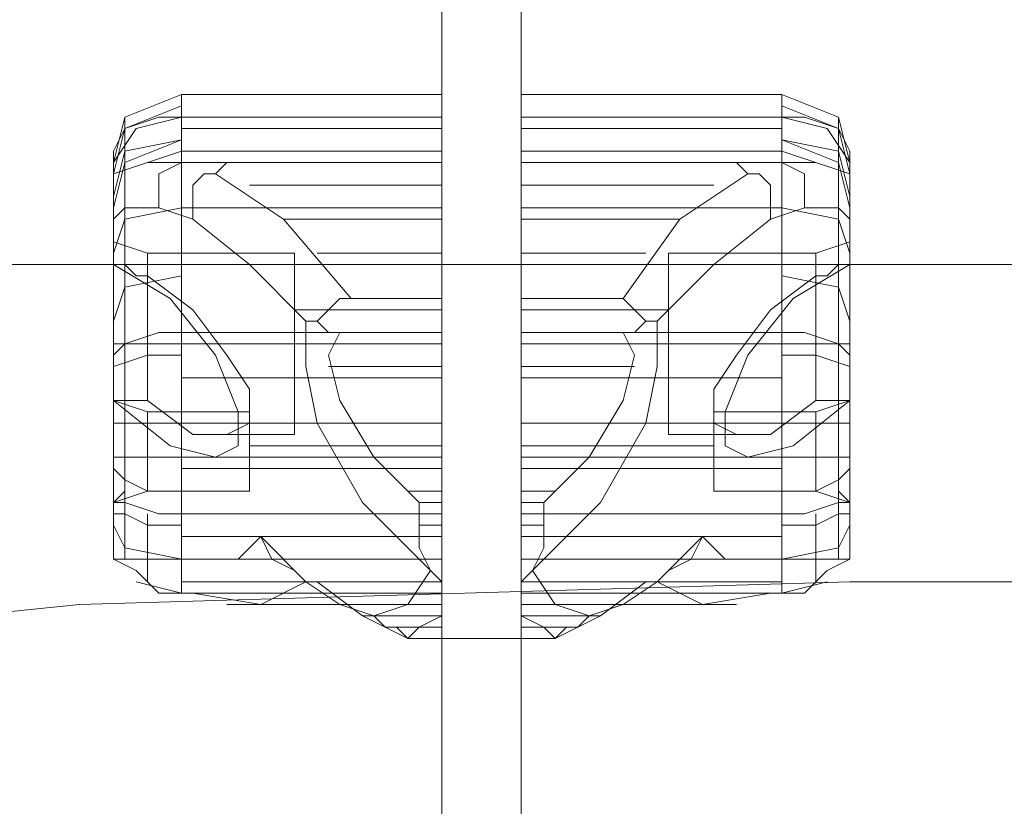
# Model space of a CAD drawing. Units: millimetres. Extents: x -25749 to 4911, y -14789 to 2122.
# Drawn here: x -9485 to -9350, y -7706 to -7598 of the extents above; entities that cross this region are included whole.
import ezdxf

# ---------------------------------------------------------------- set-up
doc = ezdxf.new("R2010")
doc.units = ezdxf.units.MM

# ---------------------------------------------------------------- blocks, each defined once
blk = doc.blocks.new('WMF0')
at = {"color": 35, "lineweight": 0}
for points in [[(1163.5252, -728.7796), (1164.0414, -728.7796), (1164.0414, -785.5657)], [(1163.5252, -728.7796), (1163.5252, -785.5657)], [(1163.5252, -785.5657), (1163.5252, -781.8783), (1163.5252, -778.2646), (1163.5252, -774.7247), (1163.5252, -771.3323), (1163.5252, -768.0874), (1163.5252, -764.99), (1163.5252, -762.1138), (1163.5252, -759.5326), (1163.5252, -757.1726)], [(1164.0414, -785.5657), (1164.0414, -781.8783), (1164.0414, -778.2646), (1164.0414, -774.7247), (1164.0414, -771.3323), (1164.0414, -768.0874), (1164.0414, -764.99), (1164.0414, -762.1138), (1164.0414, -759.5326), (1164.0414, -757.1726)], [(1163.5252, -769.7098), (1164.0414, -769.7098)]]:
    blk.add_lwpolyline(points, dxfattribs=at)
at = {"color": 7, "lineweight": 0}
for points in [[(1161.3865, -766.6124), (1161.4602, -766.3174), (1161.829, -766.1699)], [(1161.829, -766.3174), (1161.829, -766.1699)], [(1163.5252, -766.1699), (1161.829, -766.1699)], [(1163.5252, -766.1699), (1161.829, -766.1699)], [(1163.5252, -766.1699), (1161.829, -766.1699)], [(1164.0414, -766.1699), (1165.7376, -766.1699)], [(1164.0414, -766.1699), (1165.7376, -766.1699)], [(1164.0414, -766.1699), (1165.7376, -766.1699)], [(1165.7376, -766.3174), (1165.7376, -766.1699)], [(1166.1801, -766.6124), (1166.1064, -766.3174), (1165.7376, -766.1699)], [(1161.3865, -766.6862), (1161.4602, -766.3912), (1161.829, -766.2437)], [(1161.3865, -766.6862), (1161.4602, -766.3912), (1161.829, -766.2437)], [(1166.1801, -766.6862), (1166.1064, -766.3912), (1165.7376, -766.2437)], [(1166.1801, -766.6862), (1166.1064, -766.3912), (1165.7376, -766.2437)], [(1161.3865, -766.6862), (1161.3865, -766.6124), (1161.3865, -766.5387), (1161.4602, -766.3912), (1161.6815, -766.3174), (1161.829, -766.3174)], [(1161.3865, -766.6862), (1161.3865, -766.6124), (1161.3865, -766.5387), (1161.4602, -766.3912), (1161.6815, -766.3174), (1161.829, -766.3174)], [(1161.3865, -766.6124), (1161.534, -766.3912), (1161.829, -766.3174)], [(1161.829, -766.3174), (1161.829, -766.9074), (1161.829, -767.7186)], [(1163.5252, -766.3174), (1161.829, -766.3174)], [(1161.829, -766.6124), (1161.829, -766.3174), (1163.5252, -766.3174), (1163.5252, -766.6124)], [(1163.5252, -766.3174), (1161.829, -766.3174)], [(1163.5252, -767.7186), (1163.5252, -766.9074), (1163.5252, -766.3174)], [(1164.0414, -767.7186), (1164.0414, -766.9074), (1164.0414, -766.3174)], [(1164.0414, -766.3174), (1165.7376, -766.3174)], [(1165.7376, -766.6124), (1165.7376, -766.3174), (1164.0414, -766.3174), (1164.0414, -766.6124)], [(1164.0414, -766.3174), (1165.7376, -766.3174)], [(1166.1801, -766.6862), (1166.1801, -766.6124), (1166.1801, -766.5387), (1166.1064, -766.3912), (1165.8851, -766.3174), (1165.7376, -766.3174)], [(1165.7376, -766.3174), (1165.7376, -766.9074), (1165.7376, -767.7186)], [(1166.1801, -766.6862), (1166.1801, -766.6124), (1166.1801, -766.5387), (1166.1064, -766.3912), (1165.8851, -766.3174), (1165.7376, -766.3174)], [(1166.1801, -766.6124), (1166.0326, -766.3912), (1165.7376, -766.3174)], [(1161.4602, -767.7924), (1161.4602, -766.9812), (1161.4602, -766.3912)], [(1161.4602, -766.3912), (1161.4602, -766.6124)], [(1163.5252, -766.3912), (1161.829, -766.3912)], [(1164.0414, -766.3912), (1165.7376, -766.3912)], [(1166.1064, -767.7924), (1166.1064, -766.9812), (1166.1064, -766.3912)], [(1166.1064, -766.3912), (1166.1064, -766.6124)], [(1161.3865, -766.9074), (1161.4602, -766.6124), (1161.829, -766.4649)], [(1161.3865, -766.8337), (1161.4602, -766.5387), (1161.829, -766.4649)], [(1166.1801, -766.9074), (1166.1064, -766.6124), (1165.7376, -766.4649)], [(1166.1801, -766.8337), (1166.1064, -766.5387), (1165.7376, -766.4649)], [(1161.6077, -766.6124), (1161.829, -766.5387)], [(1163.5252, -766.5387), (1161.829, -766.5387)], [(1163.5252, -766.5387), (1161.829, -766.5387)], [(1164.0414, -766.5387), (1165.7376, -766.5387)], [(1164.0414, -766.5387), (1165.7376, -766.5387)], [(1165.9589, -766.6124), (1165.7376, -766.5387)], [(1161.829, -766.6124), (1161.6077, -766.6124), (1161.3865, -766.6862), (1161.3865, -766.9074)], [(1161.6815, -766.9074), (1161.6815, -766.6862), (1161.829, -766.6124)], [(1162.124, -766.6124), (1162.0502, -766.6124), (1161.829, -766.6124)], [(1163.5252, -766.6124), (1161.9027, -766.6124)], [(1162.0502, -766.6862), (1162.124, -766.6124), (1163.5252, -766.6124)], [(1163.5252, -766.6124), (1163.5252, -766.9812), (1163.5252, -767.4974)], [(1165.5164, -766.6862), (1165.4426, -766.6124), (1164.0414, -766.6124)], [(1164.0414, -766.6124), (1164.0414, -766.9812), (1164.0414, -767.4974)], [(1164.0414, -766.6124), (1165.6639, -766.6124)], [(1165.4426, -766.6124), (1165.5164, -766.6124), (1165.7376, -766.6124)], [(1165.8851, -766.9074), (1165.8851, -766.6862), (1165.7376, -766.6124)], [(1165.7376, -766.6124), (1165.9589, -766.6124), (1166.1801, -766.6862), (1166.1801, -766.9074)], [(1161.3865, -766.6862), (1161.3865, -767.2024), (1161.3865, -767.9399)], [(1161.3865, -766.6862), (1161.3865, -766.9074), (1161.3865, -767.0549)], [(1162.0502, -766.6862), (1161.9765, -766.6862), (1161.9027, -766.7599), (1161.9027, -766.8337), (1161.9027, -766.9074), (1161.9027, -766.9812)], [(1162.9352, -767.4974), (1162.4927, -766.9812), (1162.0502, -766.6862)], [(1164.7051, -767.4974), (1165.0739, -766.9812), (1165.5164, -766.6862)], [(1165.5164, -766.6862), (1165.5901, -766.6862), (1165.6639, -766.7599), (1165.6639, -766.8337), (1165.6639, -766.9074), (1165.6639, -766.9812)], [(1166.1801, -766.6862), (1166.1801, -767.2024), (1166.1801, -767.9399)], [(1166.1801, -766.6862), (1166.1801, -766.9074), (1166.1801, -767.0549)], [(1163.5252, -766.7599), (1162.2714, -766.7599)], [(1164.0414, -766.7599), (1165.2951, -766.7599)], [(1161.3865, -766.9074), (1161.3865, -766.9812)], [(1161.3865, -766.9812), (1161.4602, -766.9074), (1161.534, -766.9074), (1161.6815, -766.9074)], [(1161.3865, -766.9074), (1161.3865, -767.1287)], [(1161.3865, -767.2024), (1161.4602, -766.9812), (1161.829, -766.9074)], [(1161.6815, -766.9074), (1161.9027, -766.9812)], [(1163.5252, -766.9074), (1161.829, -766.9074)], [(1164.0414, -766.9074), (1165.7376, -766.9074)], [(1165.8851, -766.9074), (1165.6639, -766.9812)], [(1166.1801, -767.2024), (1166.1064, -766.9812), (1165.7376, -766.9074)], [(1166.1801, -766.9812), (1166.1064, -766.9074), (1166.0326, -766.9074), (1165.8851, -766.9074)], [(1166.1801, -766.9074), (1166.1801, -766.9812)], [(1166.1801, -766.9074), (1166.1801, -767.1287)], [(1161.3865, -767.2762), (1161.3865, -766.9812)], [(1161.3865, -767.0549), (1161.3865, -766.9812), (1161.3865, -767.1287), (1161.3865, -767.4236), (1161.3865, -767.8661), (1161.3865, -768.2349)], [(1161.3865, -766.9812), (1161.3865, -767.2762)], [(1161.6077, -767.2024), (1161.3865, -767.1287), (1161.3865, -766.9812)], [(1161.9027, -766.9812), (1162.2714, -767.2762), (1162.6402, -767.6449)], [(1163.5252, -766.9812), (1162.4927, -766.9812)], [(1164.0414, -766.9812), (1165.0739, -766.9812)], [(1165.6639, -766.9812), (1165.2951, -767.2762), (1164.9264, -767.6449)], [(1165.9589, -767.2024), (1166.1801, -767.1287), (1166.1801, -766.9812)], [(1166.1801, -767.2762), (1166.1801, -766.9812)], [(1166.1801, -767.0549), (1166.1801, -766.9812), (1166.1801, -767.1287), (1166.1801, -767.4236), (1166.1801, -767.8661), (1166.1801, -768.2349)], [(1166.1801, -766.9812), (1166.1801, -767.2762)], [(1161.3865, -767.2762), (1161.3865, -767.1287), (1161.3865, -767.0549)], [(1166.1801, -767.2762), (1166.1801, -767.1287), (1166.1801, -767.0549)], [(1161.3865, -768.1611), (1161.3865, -767.7186), (1161.3865, -767.3499), (1161.3865, -767.1287), (1161.3865, -767.2762)], [(1166.1801, -768.1611), (1166.1801, -767.7186), (1166.1801, -767.3499), (1166.1801, -767.1287), (1166.1801, -767.2762)], [(1161.6077, -768.1611), (1161.6077, -767.7924), (1161.6077, -767.3499), (1161.6077, -767.2024), (1161.6077, -767.3499)], [(1162.5664, -767.2024), (1161.6077, -767.2024)], [(1162.5664, -767.7924), (1162.5664, -767.3499), (1162.5664, -767.2024)], [(1163.5252, -767.2024), (1162.7139, -767.2024)], [(1164.0414, -767.2024), (1164.8526, -767.2024)], [(1165.0001, -767.7924), (1165.0001, -767.3499), (1165.0001, -767.2024)], [(1165.0001, -767.2024), (1165.9589, -767.2024)], [(1165.9589, -768.1611), (1165.9589, -767.7924), (1165.9589, -767.3499), (1165.9589, -767.2024), (1165.9589, -767.3499)], [(1161.3865, -768.1611), (1161.7552, -768.4561), (1162.0502, -768.5299), (1162.1977, -768.4561), (1162.1977, -768.2349), (1162.0502, -767.8661), (1161.7552, -767.4974), (1161.3865, -767.2762)], [(1161.3865, -767.2762), (1161.4602, -767.2762), (1161.534, -767.3499), (1161.6077, -767.3499)], [(1163.5252, -767.2762), (1161.829, -767.2762)], [(1164.0414, -767.2762), (1165.7376, -767.2762)], [(1166.1801, -768.1611), (1165.8114, -768.4561), (1165.5164, -768.5299), (1165.3689, -768.4561), (1165.3689, -768.2349), (1165.5164, -767.8661), (1165.8114, -767.4974), (1166.1801, -767.2762)], [(1166.1801, -767.2762), (1166.1064, -767.2762), (1166.0326, -767.3499), (1165.9589, -767.3499)], [(1161.3865, -767.6449), (1161.4602, -767.4236), (1161.829, -767.3499)], [(1161.6077, -767.3499), (1161.9027, -767.5711), (1162.124, -767.8661), (1162.2714, -768.0874), (1162.2714, -768.3086), (1162.124, -768.3824), (1161.9027, -768.3824), (1161.6077, -768.1611)], [(1162.5664, -767.3499), (1162.5664, -767.7924), (1162.5664, -768.2349), (1162.5664, -768.3824)], [(1165.0001, -767.3499), (1165.0001, -767.7924), (1165.0001, -768.2349), (1165.0001, -768.3824)], [(1165.9589, -767.3499), (1165.6639, -767.5711), (1165.4426, -767.8661), (1165.2951, -768.0874), (1165.2951, -768.3086), (1165.4426, -768.3824), (1165.6639, -768.3824), (1165.9589, -768.1611)], [(1166.1801, -767.6449), (1166.1064, -767.4236), (1165.7376, -767.3499)], [(1162.7139, -767.6449), (1162.7877, -767.5711), (1162.8614, -767.4974), (1162.9352, -767.4974)], [(1163.5252, -767.4974), (1162.9352, -767.4974)], [(1163.5252, -767.4974), (1163.5252, -767.7186)], [(1164.0414, -767.4974), (1164.7051, -767.4974)], [(1164.0414, -767.4974), (1164.0414, -767.7186)], [(1164.8526, -767.6449), (1164.7789, -767.5711), (1164.7051, -767.4974)], [(1163.5252, -767.5711), (1162.5664, -767.5711)], [(1163.5252, -767.7924), (1163.5252, -767.6449), (1163.5252, -767.5711)], [(1164.0414, -767.7924), (1164.0414, -767.6449), (1164.0414, -767.5711)], [(1164.0414, -767.5711), (1165.0001, -767.5711)], [(1162.6402, -767.6449), (1162.6402, -767.9399), (1162.7139, -768.3086), (1163.0089, -768.8249), (1163.4514, -769.2674)], [(1162.7139, -767.6449), (1162.6402, -767.6449)], [(1162.8614, -767.7186), (1162.7877, -767.7186), (1162.7139, -767.6449)], [(1163.5252, -767.6449), (1163.5252, -767.7924), (1163.5252, -767.9399), (1163.5252, -768.0136)], [(1164.0414, -767.6449), (1164.0414, -767.7924), (1164.0414, -767.9399), (1164.0414, -768.0136)], [(1164.9264, -767.6449), (1164.9264, -767.9399), (1164.8526, -768.3086), (1164.5576, -768.8249), (1164.1152, -769.2674)], [(1164.7051, -767.7186), (1164.7789, -767.7186), (1164.8526, -767.6449)], [(1164.8526, -767.6449), (1164.9264, -767.6449)], [(1161.829, -767.7186), (1161.6815, -767.7186), (1161.4602, -767.7924), (1161.3865, -767.8661), (1161.3865, -767.9399)], [(1161.829, -767.7186), (1161.829, -768.3086), (1161.829, -768.8986)], [(1163.5252, -767.7186), (1161.829, -767.7186)], [(1163.5252, -767.7186), (1161.829, -767.7186)], [(1163.3777, -768.8249), (1163.0827, -768.5299), (1162.8614, -768.1611), (1162.7877, -767.8661), (1162.8614, -767.7186)], [(1163.5252, -767.7186), (1162.8614, -767.7186)], [(1163.5252, -768.8986), (1163.5252, -768.3086), (1163.5252, -767.7186)], [(1163.5252, -767.7186), (1163.5252, -768.0136), (1163.5252, -768.3824), (1163.5252, -768.8249)], [(1164.0414, -768.8986), (1164.0414, -768.3086), (1164.0414, -767.7186)], [(1164.0414, -767.7186), (1165.7376, -767.7186)], [(1164.0414, -767.7186), (1164.7051, -767.7186)], [(1164.0414, -767.7186), (1164.0414, -768.0136), (1164.0414, -768.3824), (1164.0414, -768.8249)], [(1164.0414, -767.7186), (1165.7376, -767.7186)], [(1164.1889, -768.8249), (1164.4839, -768.5299), (1164.7051, -768.1611), (1164.7789, -767.8661), (1164.7051, -767.7186)], [(1165.7376, -767.7186), (1165.8851, -767.7186), (1166.1064, -767.7924), (1166.1801, -767.8661), (1166.1801, -767.9399)], [(1165.7376, -767.7186), (1165.7376, -768.3086), (1165.7376, -768.8986)], [(1161.6077, -767.7924), (1161.3865, -767.7924)], [(1161.4602, -768.8249), (1161.4602, -768.3086), (1161.4602, -767.7924)], [(1162.5664, -767.7924), (1161.6077, -767.7924)], [(1162.5664, -767.7924), (1162.0502, -767.7924)], [(1162.5664, -768.2349), (1162.5664, -767.7924)], [(1163.5252, -767.7924), (1162.5664, -767.7924)], [(1163.5252, -767.7924), (1162.5664, -767.7924)], [(1163.5252, -767.9399), (1163.5252, -767.7924)], [(1164.0414, -767.9399), (1164.0414, -767.7924)], [(1164.0414, -767.7924), (1165.0001, -767.7924)], [(1164.0414, -767.7924), (1165.0001, -767.7924)], [(1165.0001, -768.2349), (1165.0001, -767.7924)], [(1165.0001, -767.7924), (1165.5164, -767.7924)], [(1165.0001, -767.7924), (1165.9589, -767.7924)], [(1165.9589, -767.7924), (1166.1801, -767.7924)], [(1166.1064, -768.8249), (1166.1064, -768.3086), (1166.1064, -767.7924)], [(1161.3865, -768.0136), (1161.3865, -767.9399), (1161.6077, -767.8661), (1161.829, -767.8661)], [(1166.1801, -768.0136), (1166.1801, -767.9399), (1165.9589, -767.8661), (1165.7376, -767.8661)], [(1161.3865, -767.9399), (1161.3865, -768.2349)], [(1163.5252, -767.9399), (1162.7877, -767.9399)], [(1164.0414, -767.9399), (1164.7789, -767.9399)], [(1166.1801, -767.9399), (1166.1801, -768.2349)], [(1161.3865, -768.3824), (1161.3865, -768.0874), (1161.3865, -768.0136), (1161.3865, -768.2349)], [(1161.6077, -768.2349), (1161.3865, -768.1611), (1161.3865, -768.0136)], [(1163.5252, -768.0136), (1161.829, -768.0136)], [(1163.5252, -768.0136), (1162.5664, -768.0136)], [(1164.0414, -768.0136), (1165.7376, -768.0136)], [(1164.0414, -768.0136), (1165.0001, -768.0136)], [(1165.9589, -768.2349), (1166.1801, -768.1611), (1166.1801, -768.0136)], [(1166.1801, -768.3824), (1166.1801, -768.0874), (1166.1801, -768.0136), (1166.1801, -768.2349)], [(1161.3865, -768.2349), (1161.3865, -768.1611)], [(1161.6077, -768.1611), (1161.534, -768.1611), (1161.4602, -768.1611), (1161.3865, -768.1611)], [(1165.9589, -768.1611), (1166.0326, -768.1611), (1166.1064, -768.1611), (1166.1801, -768.1611)], [(1166.1801, -768.2349), (1166.1801, -768.1611)], [(1161.3865, -768.2349), (1161.3865, -768.3824)], [(1161.3865, -768.2349), (1161.3865, -768.3824), (1161.3865, -768.5299), (1161.3865, -768.6774), (1161.3865, -768.7511)], [(1161.3865, -768.7511), (1161.3865, -768.6036), (1161.3865, -768.3824), (1161.3865, -768.2349), (1161.3865, -768.3824), (1161.3865, -768.6036)], [(1161.6077, -768.5299), (1161.6077, -768.3086), (1161.6077, -768.2349)], [(1162.2714, -768.2349), (1161.6077, -768.2349)], [(1162.2714, -768.5299), (1162.2714, -768.3086), (1162.2714, -768.2349)], [(1165.2951, -768.5299), (1165.2951, -768.3086), (1165.2951, -768.2349)], [(1165.2951, -768.2349), (1165.9589, -768.2349)], [(1165.9589, -768.5299), (1165.9589, -768.3086), (1165.9589, -768.2349)], [(1166.1801, -768.2349), (1166.1801, -768.3824)], [(1166.1801, -768.2349), (1166.1801, -768.3824), (1166.1801, -768.5299), (1166.1801, -768.6774), (1166.1801, -768.7511)], [(1166.1801, -768.7511), (1166.1801, -768.6036), (1166.1801, -768.3824), (1166.1801, -768.2349), (1166.1801, -768.3824), (1166.1801, -768.6036)], [(1161.3865, -768.3086), (1161.534, -768.3086), (1161.829, -768.3086)], [(1161.6077, -768.3086), (1161.6077, -768.5299), (1161.6077, -768.6774), (1161.6077, -768.7511)], [(1163.5252, -768.3086), (1161.829, -768.3086)], [(1162.2714, -768.3086), (1162.2714, -768.5299), (1162.2714, -768.6774), (1162.2714, -768.7511)], [(1163.5252, -768.3086), (1162.9352, -768.3086)], [(1164.0414, -768.3086), (1165.7376, -768.3086)], [(1164.0414, -768.3086), (1164.6314, -768.3086)], [(1165.2951, -768.3086), (1165.2951, -768.5299), (1165.2951, -768.6774), (1165.2951, -768.7511)], [(1166.1801, -768.3086), (1166.0326, -768.3086), (1165.7376, -768.3086)], [(1165.9589, -768.3086), (1165.9589, -768.5299), (1165.9589, -768.6774), (1165.9589, -768.7511)], [(1161.3865, -768.9724), (1161.3865, -768.8986), (1161.3865, -768.8249), (1161.4602, -768.7511), (1161.4602, -768.6774), (1161.3865, -768.6036), (1161.3865, -768.5299), (1161.3865, -768.4561), (1161.3865, -768.3824)], [(1162.5664, -768.3824), (1162.124, -768.3824)], [(1165.0001, -768.3824), (1165.4426, -768.3824)], [(1166.1801, -768.9724), (1166.1801, -768.8986), (1166.1801, -768.8249), (1166.1064, -768.7511), (1166.1064, -768.6774), (1166.1801, -768.6036), (1166.1801, -768.5299), (1166.1801, -768.4561), (1166.1801, -768.3824)], [(1162.2714, -768.5299), (1162.2714, -768.4561)], [(1162.2714, -768.4561), (1162.2714, -768.5299), (1162.2714, -768.6036)], [(1163.5252, -768.4561), (1162.2714, -768.4561)], [(1163.5252, -768.5299), (1163.5252, -768.4561)], [(1163.5252, -768.4561), (1163.5252, -768.5299), (1163.5252, -768.6036)], [(1164.0414, -768.5299), (1164.0414, -768.4561)], [(1164.0414, -768.4561), (1164.0414, -768.5299), (1164.0414, -768.6036)], [(1164.0414, -768.4561), (1165.2951, -768.4561)], [(1165.2951, -768.5299), (1165.2951, -768.4561)], [(1165.2951, -768.4561), (1165.2951, -768.5299), (1165.2951, -768.6036)], [(1161.6077, -768.5299), (1161.4602, -768.5299), (1161.3865, -768.5299)], [(1161.6077, -768.5299), (1161.3865, -768.5299)], [(1161.6077, -768.6774), (1161.6077, -768.5299)], [(1162.2714, -768.5299), (1161.6077, -768.5299)], [(1162.2714, -768.5299), (1161.6077, -768.5299)], [(1162.2714, -768.6774), (1162.2714, -768.5299)], [(1163.5252, -768.5299), (1162.2714, -768.5299)], [(1163.5252, -768.5299), (1162.2714, -768.5299)], [(1164.0414, -768.5299), (1165.2951, -768.5299)], [(1164.0414, -768.5299), (1165.2951, -768.5299)], [(1165.2951, -768.6774), (1165.2951, -768.5299)], [(1165.2951, -768.5299), (1165.9589, -768.5299)], [(1165.2951, -768.5299), (1165.9589, -768.5299)], [(1165.9589, -768.6774), (1165.9589, -768.5299)], [(1165.9589, -768.5299), (1166.1064, -768.5299), (1166.1801, -768.5299)], [(1165.9589, -768.5299), (1166.1801, -768.5299)], [(1161.3865, -768.6036), (1161.4602, -768.6774), (1161.6077, -768.7511), (1161.829, -768.7511)], [(1163.5252, -768.6036), (1161.829, -768.6036)], [(1163.5252, -768.6036), (1162.2714, -768.6036)], [(1164.0414, -768.6036), (1165.7376, -768.6036)], [(1164.0414, -768.6036), (1165.2951, -768.6036)], [(1166.1801, -768.6036), (1166.1064, -768.6774), (1165.9589, -768.7511), (1165.7376, -768.7511)], [(1161.3865, -768.7511), (1161.3865, -768.8249), (1161.3865, -768.8986)], [(1161.829, -768.8986), (1161.6815, -768.8986), (1161.4602, -768.8249), (1161.3865, -768.8249), (1161.3865, -768.7511)], [(1161.6077, -768.7511), (1161.3865, -768.8249)], [(1162.2714, -768.7511), (1161.6077, -768.7511)], [(1163.5252, -768.7511), (1163.3039, -768.7511)], [(1164.0414, -768.7511), (1164.2626, -768.7511)], [(1165.2951, -768.7511), (1165.9589, -768.7511)], [(1165.7376, -768.8986), (1165.8851, -768.8986), (1166.1064, -768.8249), (1166.1801, -768.8249), (1166.1801, -768.7511)], [(1165.9589, -768.7511), (1166.1801, -768.8249)], [(1166.1801, -768.7511), (1166.1801, -768.8249), (1166.1801, -768.8986)], [(1161.3865, -768.9724), (1161.3865, -768.8249)], [(1161.4602, -769.1936), (1161.4602, -768.8249)], [(1163.4514, -769.2674), (1163.3777, -769.1199), (1163.3777, -768.9724), (1163.3777, -768.8986), (1163.3777, -768.8249)], [(1163.5252, -768.8249), (1163.3777, -768.8249)], [(1163.5252, -768.8249), (1163.5252, -769.3411)], [(1164.0414, -768.8249), (1164.1889, -768.8249)], [(1164.0414, -768.8249), (1164.0414, -769.3411)], [(1164.1152, -769.2674), (1164.1889, -769.1199), (1164.1889, -768.9724), (1164.1889, -768.8986), (1164.1889, -768.8249)], [(1166.1064, -769.1936), (1166.1064, -768.8249)], [(1166.1801, -768.9724), (1166.1801, -768.8249)], [(1161.3865, -768.8986), (1161.4602, -768.8986), (1161.6077, -768.9724), (1161.829, -768.9724)], [(1161.6077, -769.3411), (1161.6077, -768.8986)], [(1161.829, -768.8986), (1161.829, -769.4148)], [(1163.5252, -768.8986), (1161.829, -768.8986)], [(1163.5252, -768.8986), (1161.829, -768.8986)], [(1163.5252, -769.4148), (1163.5252, -769.1936), (1163.5252, -768.8986)], [(1164.0414, -769.4148), (1164.0414, -769.1936), (1164.0414, -768.8986)], [(1164.0414, -768.8986), (1165.7376, -768.8986)], [(1164.0414, -768.8986), (1165.7376, -768.8986)], [(1165.7376, -768.8986), (1165.7376, -769.4148)], [(1166.1801, -768.8986), (1166.1064, -768.8986), (1165.9589, -768.9724), (1165.7376, -768.9724)], [(1165.9589, -769.3411), (1165.9589, -768.8986)], [(1161.3865, -769.1936), (1161.3865, -769.1199), (1161.3865, -769.0461), (1161.3865, -768.9724)], [(1161.3865, -768.9724), (1161.4602, -769.1199), (1161.829, -769.1936)], [(1163.5252, -768.9724), (1163.3777, -768.9724)], [(1164.0414, -768.9724), (1164.1889, -768.9724)], [(1166.1801, -768.9724), (1166.1064, -769.1199), (1165.7376, -769.1936)], [(1166.1801, -769.1936), (1166.1801, -769.1199), (1166.1801, -769.0461), (1166.1801, -768.9724)], [(1163.5252, -769.0461), (1161.829, -769.0461)], [(1162.1977, -769.1936), (1162.2714, -769.1199), (1162.3452, -769.0461)], [(1163.0827, -769.5623), (1162.8614, -769.4886), (1162.6402, -769.3411), (1162.3452, -769.0461)], [(1162.6402, -769.3411), (1162.5664, -769.2674), (1162.4189, -769.1936), (1162.3452, -769.0461)], [(1163.5252, -769.0461), (1163.3777, -769.0461)], [(1164.0414, -769.0461), (1164.1889, -769.0461)], [(1164.0414, -769.0461), (1165.7376, -769.0461)], [(1164.4839, -769.5623), (1164.7051, -769.4886), (1164.9264, -769.3411), (1165.2214, -769.0461)], [(1164.9264, -769.3411), (1165.0001, -769.2674), (1165.1476, -769.1936), (1165.2214, -769.0461)], [(1165.3689, -769.1936), (1165.2951, -769.1199), (1165.2214, -769.0461)], [(1162.1977, -769.1936), (1161.829, -769.1936), (1161.3865, -769.1936)], [(1161.3865, -769.1936), (1161.534, -769.2674), (1161.6815, -769.4148), (1161.7552, -769.4148), (1161.829, -769.4148)], [(1163.5252, -769.1936), (1161.829, -769.1936)], [(1163.5252, -769.1936), (1163.4514, -769.1936)], [(1164.0414, -769.1936), (1164.1152, -769.1936)], [(1164.0414, -769.1936), (1165.7376, -769.1936)], [(1165.3689, -769.1936), (1165.7376, -769.1936), (1166.1801, -769.1936)], [(1166.1801, -769.1936), (1166.0326, -769.2674), (1165.8851, -769.4148), (1165.8114, -769.4148), (1165.7376, -769.4148)], [(1163.4514, -769.2674), (1163.3039, -769.4886), (1163.0827, -769.5623)], [(1163.5252, -769.3411), (1163.4514, -769.2674)], [(1164.0414, -769.3411), (1164.1152, -769.2674)], [(1164.1152, -769.2674), (1164.2626, -769.4886), (1164.4839, -769.5623)], [(1161.534, -769.3411), (1161.829, -769.4148)], [(1163.5252, -769.3411), (1161.829, -769.3411)], [(1161.9027, -769.4148), (1162.3452, -769.4886), (1162.6402, -769.3411)], [(1162.7139, -769.3411), (1162.6402, -769.3411)], [(1163.5252, -769.3411), (1162.7139, -769.3411)], [(1162.7139, -769.3411), (1163.0089, -769.5623), (1163.3039, -769.7098)], [(1163.5252, -769.5623), (1163.5252, -769.4148), (1163.5252, -769.3411)], [(1163.5252, -769.3411), (1163.5252, -769.4148)], [(1163.5252, -769.7098), (1163.5252, -769.3411)], [(1164.0414, -769.5623), (1164.0414, -769.4148), (1164.0414, -769.3411)], [(1164.0414, -769.3411), (1164.8526, -769.3411)], [(1164.0414, -769.3411), (1164.0414, -769.4148)], [(1164.0414, -769.7098), (1164.0414, -769.3411)], [(1164.0414, -769.3411), (1165.7376, -769.3411)], [(1164.8526, -769.3411), (1164.5576, -769.5623), (1164.2626, -769.7098)], [(1164.8526, -769.3411), (1164.9264, -769.3411)], [(1165.6639, -769.4148), (1165.2214, -769.4886), (1164.9264, -769.3411)], [(1166.0326, -769.3411), (1165.7376, -769.4148)], [(1161.829, -769.4148), (1161.9027, -769.4148), (1163.5252, -769.4148)], [(1163.5252, -769.4148), (1162.4927, -769.4148)], [(1165.7376, -769.4148), (1165.6639, -769.4148), (1164.0414, -769.4148)], [(1164.0414, -769.4148), (1165.0739, -769.4148)], [(1163.5252, -769.4886), (1162.124, -769.4886)], [(1163.5252, -769.4886), (1162.3452, -769.4886)], [(1163.5252, -769.4886), (1162.9352, -769.4886)], [(1164.0414, -769.4886), (1165.4426, -769.4886)], [(1164.0414, -769.4886), (1165.2214, -769.4886)], [(1164.0414, -769.4886), (1164.6314, -769.4886)], [(1163.5252, -769.5623), (1163.0089, -769.5623)], [(1163.3039, -769.7098), (1163.2302, -769.6361), (1163.1564, -769.6361), (1163.0827, -769.5623)], [(1163.3039, -769.7098), (1163.3777, -769.6361), (1163.5252, -769.5623)], [(1163.5252, -769.5623), (1163.5252, -769.7098)], [(1164.2626, -769.7098), (1164.1889, -769.6361), (1164.0414, -769.5623)], [(1164.0414, -769.5623), (1164.0414, -769.7098)], [(1164.0414, -769.5623), (1164.5576, -769.5623)], [(1164.2626, -769.7098), (1164.3364, -769.6361), (1164.4101, -769.6361), (1164.4839, -769.5623)], [(1163.5252, -769.6361), (1163.1564, -769.6361)], [(1163.5252, -769.6361), (1163.3039, -769.6361)], [(1163.5252, -769.6361), (1163.3777, -769.6361)], [(1163.5252, -769.6361), (1163.4514, -769.6361)], [(1164.0414, -769.6361), (1164.2626, -769.6361)], [(1164.0414, -769.6361), (1164.1889, -769.6361)], [(1164.0414, -769.6361), (1164.1152, -769.6361)], [(1164.0414, -769.6361), (1164.4101, -769.6361)], [(1163.5252, -769.7098), (1163.3039, -769.7098)], [(1164.0414, -769.7098), (1164.2626, -769.7098)]]:
    blk.add_lwpolyline(points, dxfattribs=at)
for points in [[(1163.5252, -766.3174), (1163.5252, -766.1699), (1163.5252, -766.3174)], [(1164.0414, -766.3174), (1164.0414, -766.1699), (1164.0414, -766.3174)], [(1161.4602, -766.3912), (1161.4602, -766.3174), (1161.4602, -766.3912)], [(1166.1064, -766.3912), (1166.1064, -766.3174), (1166.1064, -766.3912)], [(1162.5664, -767.7924), (1162.5664, -767.6449), (1162.5664, -767.5711), (1162.5664, -767.6449), (1162.5664, -767.7924), (1162.5664, -767.9399), (1162.5664, -768.0136), (1162.5664, -767.9399), (1162.5664, -767.7924)], [(1165.0001, -767.7924), (1165.0001, -767.6449), (1165.0001, -767.5711), (1165.0001, -767.6449), (1165.0001, -767.7924), (1165.0001, -767.9399), (1165.0001, -768.0136), (1165.0001, -767.9399), (1165.0001, -767.7924)], [(1161.3865, -768.8986), (1161.3865, -768.9724), (1161.3865, -768.8986)], [(1166.1801, -768.8986), (1166.1801, -768.9724), (1166.1801, -768.8986)]]:
    blk.add_lwpolyline(points, close=True, dxfattribs=at)
at = {"color": 51, "lineweight": 0}
for points in [[(1078.7147, -767.2762), (1167.8763, -767.2762)], [(1166.1801, -769.3411), (1161.1652, -769.4886), (1156.1503, -770.0048), (1151.2092, -770.8898), (1146.3418, -772.0698), (1141.5482, -773.6185), (1136.8283, -775.4622), (1132.3297, -777.6009), (1127.9048, -780.0346), (1123.7011, -782.837), (1119.7187, -785.8607), (1115.9576, -789.1794), (1112.3439, -792.7193), (1109.0253, -796.5542), (1106.0016, -800.5366), (1103.2729, -804.7402), (1100.7655, -809.1651), (1098.6268, -813.6638), (1096.7831, -818.3836), (1095.2343, -823.1773), (1094.0544, -828.0447), (1093.2431, -832.9858), (1092.7269, -838.0007), (1092.5057, -843.0155)], [(1092.5057, -843.0155), (1092.7269, -838.0007), (1093.2431, -832.9858), (1094.0544, -828.0447), (1095.2343, -823.1773), (1096.7831, -818.3836), (1098.6268, -813.6638), (1100.7655, -809.1651), (1103.2729, -804.7402), (1106.0016, -800.5366), (1109.0253, -796.5542), (1112.3439, -792.7193), (1115.9576, -789.1794), (1119.7187, -785.8607), (1123.7011, -782.837), (1127.9048, -780.0346), (1132.3297, -777.6009), (1136.8283, -775.4622), (1141.5482, -773.6185), (1146.3418, -772.0698), (1151.2092, -770.8898), (1156.1503, -770.0048), (1161.1652, -769.4886), (1166.1801, -769.3411)], [(1166.1801, -769.3411), (1209.1015, -769.3411)], [(1166.1801, -769.3411), (1209.1015, -769.3411)]]:
    blk.add_lwpolyline(points, dxfattribs=at)

msp = doc.modelspace()

# ---------------------------------------------------------------- block references
at = {"xscale": 21.0280373831, "yscale": 21.0280373831, "zscale": 21.0280373831}
msp.add_blockref('WMF0', (-33893.75, 8502.38), dxfattribs=at)

doc.saveas('drawing.dxf')
